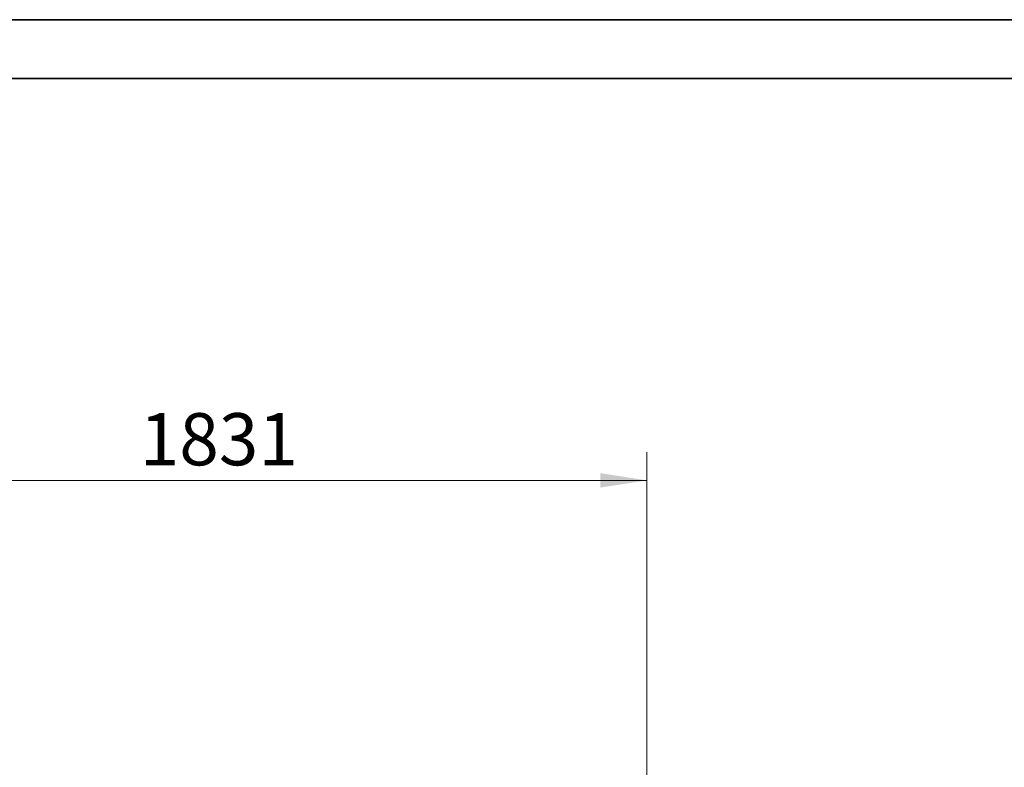
# Model space of a CAD drawing. Units: millimetres. Extents: x 5 to 655, y 2 to 415.
# Drawn here: x 187 to 257, y 135 to 188 of the extents above; entities that cross this region are included whole.
import ezdxf

# ---------------------------------------------------------------- set-up
doc = ezdxf.new("R2010")
doc.units = ezdxf.units.MM
doc.linetypes.add('PHANTOM', pattern=[12.7, 6.35, -1.27, 1.27, -1.27, 1.27, -1.27])
doc.styles.add('SLDTEXTSTYLE0', font='TXT', dxfattribs={"width": 0.605})
doc.dimstyles.new('SLDDIMSTYLE4', dxfattribs={"dimtxt": 3.595646, "dimasz": 3.302, "dimexe": 0, "dimexo": 0.0625, "dimgap": 0.898912, "dimtad": 1, "dimdec": 0, "dimlfac": 30, "dimrnd": 1e-09, "dimzin": 12, "dimdsep": 46, "dimtxsty": 'SLDTEXTSTYLE0', "dimsah": 1, "dimcen": 0.09, "dimadec": 0, "dimazin": 3, "dimtfac": 1, "dimtdec": 0, "dimtofl": 0, "dimtmove": 0, "dimatfit": 3, "dimfxl": 1, "dimfrac": 2, "dimtolj": 1, "dimtzin": 12, "dimarcsym": 0})

# ---------------------------------------------------------------- blocks, each defined once
blk = doc.blocks.new('_D_6')
at = {"color": 7, "linetype": 'Continuous', "lineweight": 0}
for p, q in [((231.561, 95.246), (231.561, 157.366)), ((231.561, 155.366), (170.52, 155.366))]:
    blk.add_line(p, q, dxfattribs=at)
at = {"color": 7, "linetype": 'Continuous', "lineweight": 18}
for points in [[(170.52, 155.366), (173.822, 154.858), (173.822, 155.874)], [(231.561, 155.366), (228.259, 155.874), (228.259, 154.858)]]:
    blk.add_solid(points, dxfattribs=at)
at = {"color": 7, "linetype": 'Continuous', "lineweight": 18, "insert": (195.553, 160.141), "char_height": 3.7042, "attachment_point": 1, "style": 'SLDTEXTSTYLE0'}
blk.add_mtext('1831', dxfattribs=at)

msp = doc.modelspace()

# ---------------------------------------------------------------- linework, layer by layer
at = {"color": 7, "linetype": 'Continuous', "lineweight": 35}
for p, q in [((264.4301052, 188.0841511), (96.9301052, 188.0841511)), ((260.2634385, 183.9174844), (96.9301052, 183.9174844))]:
    msp.add_line(p, q, dxfattribs=at)
at = {"color": 7, "linetype": 'PHANTOM', "lineweight": 18}
for p, q in [((264.4301052, 188.0841511), (96.9301052, 188.0841511)), ((264.4301052, 188.0841511), (96.9301052, 188.0841511)), ((260.2634385, 183.9174844), (96.9301052, 183.9174844)), ((260.2634385, 183.9174844), (96.9301052, 183.9174844))]:
    msp.add_line(p, q, dxfattribs=at)

# ---------------------------------------------------------------- dimensions: what is measured, and where the dimension line sits
at = {"color": 7, "linetype": 'Continuous', "lineweight": 18}
dim = msp.add_linear_dim(base=(170.5204385, 155.3663943), p1=(231.5614385, 94.2462255), p2=(170.5204385, 142.5497213), dimstyle='SLDDIMSTYLE4', dxfattribs=at)
dim.commit()
dim.dimension.update_dxf_attribs({"geometry": '_D_6', "text_midpoint": (201.0409385, 155.3663943), "dimtype": 160})

doc.saveas('drawing.dxf')
